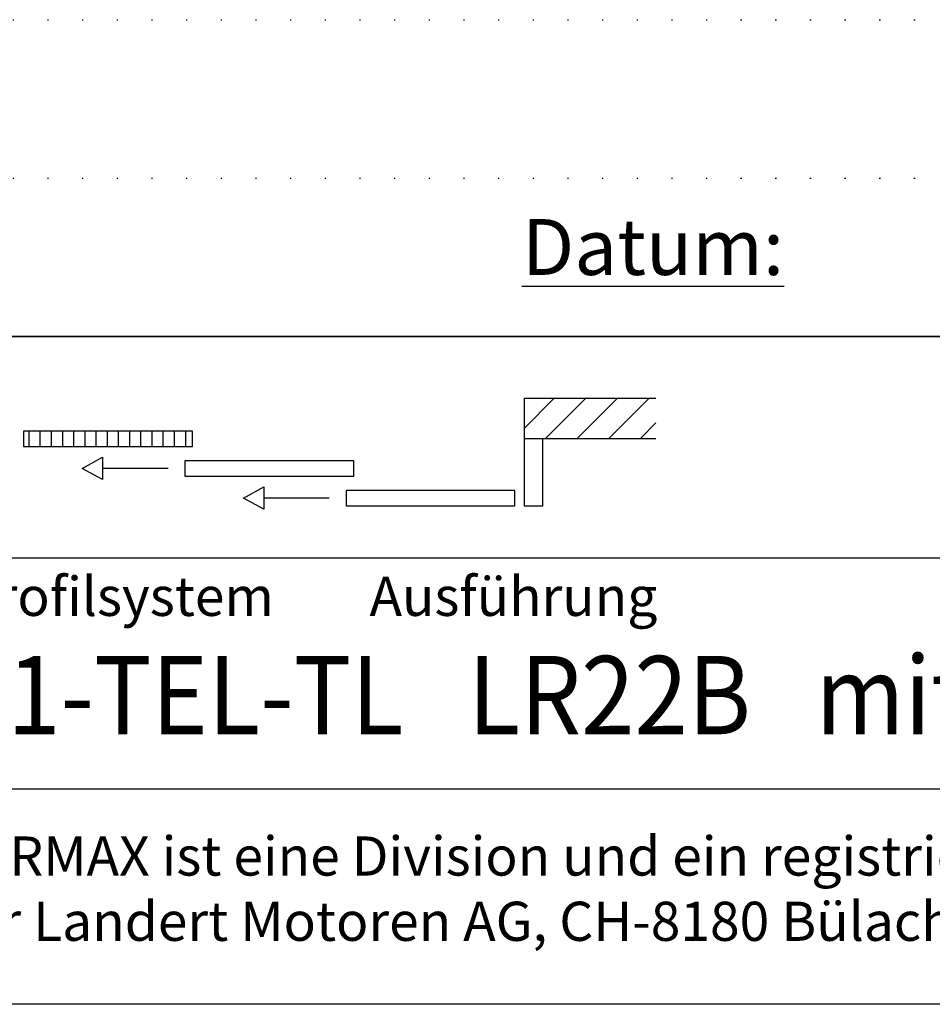
# Model space of a CAD drawing. Units: millimetres. Extents: x 315 to 8223, y -224 to 5248.
# Drawn here: x 2960 to 3042, y 4472 to 4560 of the extents above; entities that cross this region are included whole.
import ezdxf

# ---------------------------------------------------------------- set-up
doc = ezdxf.new("R2010")
doc.units = ezdxf.units.MM
doc.linetypes.add('ACAD_ISO07W100', pattern=[3, 0, -3])
for name, color, linetype in [('outline-Körperkante', 7, 'Continuous'), ('PLANKOPF', 7, 'Continuous'), ('Schrift_Deutsch', 1, 'Continuous')]:
    doc.layers.add(name, color=color, linetype=linetype)
doc.styles.add('Martin 0.8', font='ARIAL.TTF', dxfattribs={"width": 0.8, "height": 3})

# ---------------------------------------------------------------- blocks, each defined once
blk = doc.blocks.new('Plankopf_Rahmen_mit_Kopf_forlage')
at = {"layer": 'PLANKOPF'}
for p, q in [((1242.109, 380.933), (1089.339, 380.933)), ((1089.339, 380.933), (1332.397, 380.933)), ((1332.397, 361.114), (1089.339, 361.114)), ((1089.339, 340.483), (1332.397, 340.483)), ((1092.862, 340.483), (1332.397, 340.483)), ((1332.463, 321.221), (200.334, 321.221))]:
    blk.add_line(p, q, dxfattribs=at)
at = {"layer": 'Schrift_Deutsch', "linetype": 'ACAD_ISO07W100'}
for p, q in [((1089.339, 409.245), (1332.397, 409.245)), ((1089.339, 395.089), (1332.397, 395.089))]:
    blk.add_line(p, q, dxfattribs=at)
at = {"layer": 'Schrift_Deutsch', "attachment_point": 1}
for s, insert, char_height, width in [('{\\fArial|b0|i0|c0|p34;\\LDatum:}', (1184.467, 391.427), 5, 51.5277), ('{\\fArial|b0|i0|c0|p34;Antriebs-Türtyp:      Profilsystem        Ausführung}', (1091.604, 359.442), 3.5, 236.5462)]:
    blk.add_mtext(s, dxfattribs=dict(at, insert=insert, char_height=char_height, width=width))
at = {"layer": 'Schrift_Deutsch', "insert": (1132.232, 336.226), "char_height": 3.5, "width": 200, "attachment_point": 1, "style": 'Martin 0.8'}
blk.add_mtext('TORMAX ist eine Division und ein registriertes Markenzeichen \\Pder Landert Motoren AG, CH-8180 Bülach-Zürich', dxfattribs=at)
blk = doc.blocks.new('621_Plankopf_PD2301_Teleskop_EL_MF_beschriftung')
at = {"layer": 'PLANKOPF'}
for p, q in [((-147.796, 54.174), (-135.997, 54.174)), ((-147.796, 54.174), (-147.796, 50.554)), ((-177.449, 51.244), (-192.56, 51.244)), ((-192.56, 51.244), (-192.56, 49.864)), ((-177.449, 49.864), (-177.449, 51.244)), ((-135.997, 50.554), (-147.796, 50.554)), ((-147.796, 50.554), (-147.796, 44.565)), ((-146.108, 50.554), (-147.796, 50.554)), ((-146.108, 44.565), (-146.108, 50.554)), ((-192.56, 49.864), (-177.449, 49.864)), ((-187.321, 47.91), (-185.501, 48.918)), ((-185.501, 48.918), (-185.501, 46.903)), ((-163.028, 48.595), (-178.139, 48.595)), ((-178.139, 48.595), (-178.139, 47.215)), ((-163.028, 47.215), (-163.028, 48.595)), ((-185.501, 46.903), (-187.321, 47.91)), ((-179.634, 47.91), (-185.501, 47.91)), ((-178.139, 47.215), (-163.028, 47.215)), ((-172.9, 45.261), (-171.08, 46.268)), ((-171.08, 46.268), (-171.08, 44.253)), ((-148.607, 45.945), (-163.718, 45.945)), ((-163.718, 45.945), (-163.718, 44.565)), ((-148.607, 44.565), (-148.607, 45.945)), ((-171.08, 44.253), (-172.9, 45.261)), ((-165.213, 45.261), (-171.08, 45.261)), ((-163.718, 44.565), (-148.607, 44.565)), ((-147.796, 44.565), (-146.108, 44.565))]:
    blk.add_line(p, q, dxfattribs=at)
at = {"layer": 'PLANKOPF', "color": 1}
for p, q in [((-147.796, 51.484), (-145.106, 54.174)), ((-145.897, 50.554), (-142.277, 54.174)), ((-143.068, 50.554), (-139.449, 54.174)), ((-140.24, 50.554), (-136.62, 54.174)), ((-137.412, 50.554), (-135.997, 51.969)), ((-192.06, 49.864), (-192.06, 51.244)), ((-191.06, 49.864), (-191.06, 51.244)), ((-190.06, 49.864), (-190.06, 51.244)), ((-189.06, 49.864), (-189.06, 51.244)), ((-188.06, 49.864), (-188.06, 51.244)), ((-187.06, 49.864), (-187.06, 51.244)), ((-186.06, 49.864), (-186.06, 51.244)), ((-185.06, 49.864), (-185.06, 51.244)), ((-184.06, 49.864), (-184.06, 51.244)), ((-183.06, 49.864), (-183.06, 51.244)), ((-182.06, 49.864), (-182.06, 51.244)), ((-181.06, 49.864), (-181.06, 51.244)), ((-180.06, 49.864), (-180.06, 51.244)), ((-179.06, 49.864), (-179.06, 51.244)), ((-178.06, 49.864), (-178.06, 51.244))]:
    blk.add_line(p, q, dxfattribs=at)
at = {"layer": 'Schrift_Deutsch', "insert": (-240.859, 31.143), "char_height": 7, "width": 219.8422, "attachment_point": 1}
blk.add_mtext('{\\fArial|b0|i0|c0|p34;\\W0.9;iMotion 2301-TEL-TL   LR22B   mit Festflügel, Sturz}', dxfattribs=at)

msp = doc.modelspace()

# ---------------------------------------------------------------- block references
at = {"layer": 'outline-Körperkante'}
for name, p in [('Plankopf_Rahmen_mit_Kopf_forlage', (1820.7093, 4150.7319)), ('621_Plankopf_PD2301_Teleskop_EL_MF_beschriftung', (3153.1723, 4471.9526))]:
    msp.add_blockref(name, p, dxfattribs=at)

doc.saveas('drawing.dxf')
